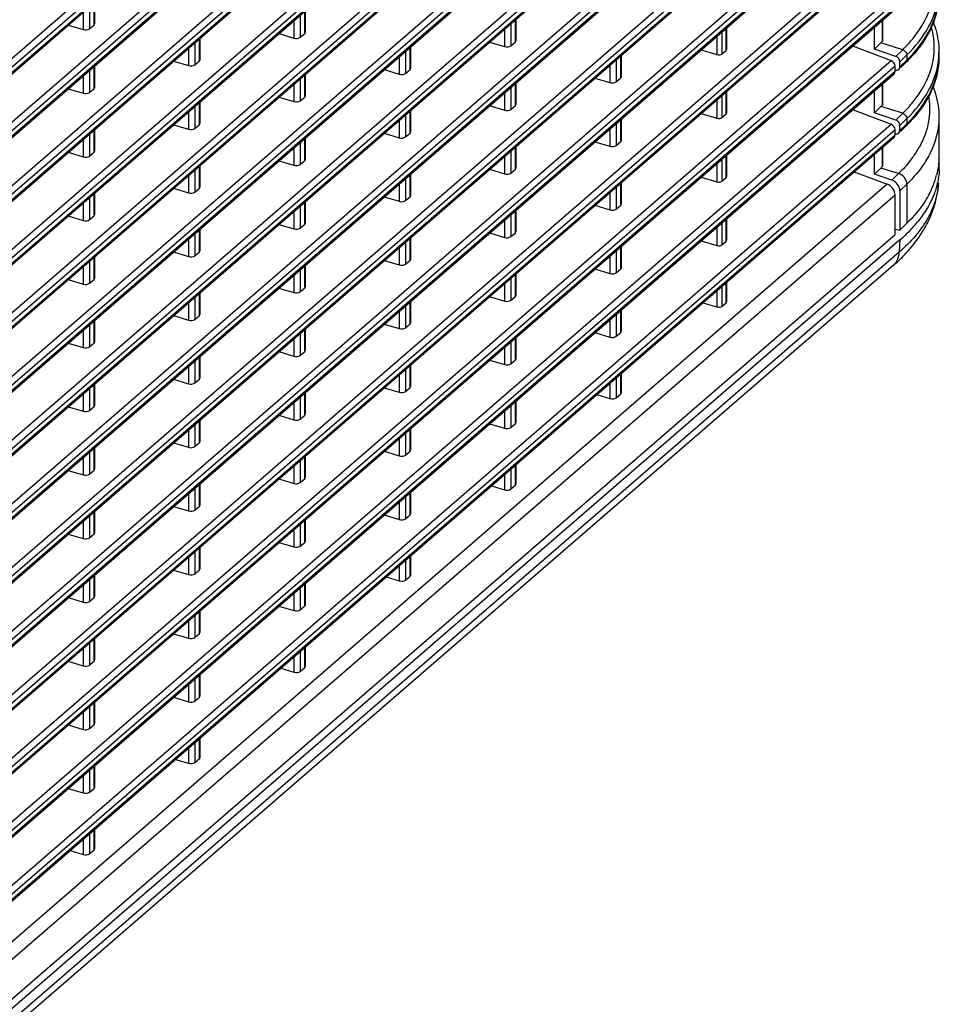
# Model space of a CAD drawing. Extents: x -169 to 3021, y -456 to 1822.
# Drawn here: x 2515 to 2609, y 1366 to 1467 of the extents above; entities that cross this region are included whole.
import ezdxf

# ---------------------------------------------------------------- set-up
doc = ezdxf.new("R2010")
doc.units = 0
doc.header["$LTSCALE"] = 65.395
for name, color, linetype in [('B35LB_REAR_CDXF_CONTINUOUS_LINE', 7, 'CONTINUOUS'), ('B35LD-BOTTOMDXF_CONTINUOUS_LINE', 7, 'CONTINUOUS'), ('B35LH-LEFT-CDXF_CONTINUOUS_LINE', 7, 'CONTINUOUS')]:
    doc.layers.add(name, color=color, linetype=linetype)

msp = doc.modelspace()

# ---------------------------------------------------------------- linework, layer by layer
at = {"layer": 'B35LB_REAR_CDXF_CONTINUOUS_LINE', "color": 7, "linetype": 'Continuous'}
for p, q in [((2601.903, 1463.496), (2601.903, 1465.756)), ((2602.683, 1466.432), (2602.683, 1464.261)), ((2602.738, 1466.479), (2602.738, 1464.377)), ((2602.683, 1464.261), (2601.903, 1463.496)), ((2604.793, 1463.439), (2602.546, 1464.126)), ((2604.09, 1462.75), (2601.903, 1463.496)), ((2604.09, 1462.75), (2604.793, 1463.439)), ((2604.501, 1462.199), (2605.215, 1462.899)), ((2605.215, 1462.899), (2605.215, 1462.373)), ((2608.485, 1463.214), (2608.485, 1462.687)), ((2604.501, 1461.672), (2605.215, 1462.373)), ((2604.501, 1461.672), (2604.501, 1462.199)), ((2604.576, 1461.596), (2605.12, 1462.129)), ((2603.992, 1461.382), (2604.09, 1461.359)), ((2602.683, 1459.936), (2602.683, 1457.766)), ((2602.738, 1459.984), (2602.738, 1457.882)), ((2601.903, 1457), (2601.903, 1459.261)), ((2602.683, 1457.766), (2601.903, 1457)), ((2604.793, 1456.944), (2602.546, 1457.631)), ((2604.09, 1456.255), (2601.903, 1457)), ((2604.09, 1456.255), (2604.793, 1456.944)), ((2604.501, 1455.703), (2605.215, 1456.404)), ((2604.501, 1455.177), (2605.215, 1455.878)), ((2604.501, 1455.177), (2604.501, 1455.703)), ((2604.576, 1455.101), (2605.12, 1455.634)), ((2605.215, 1456.404), (2605.215, 1455.878)), ((2608.485, 1456.524), (2608.485, 1452.521)), ((2603.992, 1454.887), (2604.09, 1454.863)), ((2601.903, 1450.722), (2601.903, 1452.766)), ((2602.683, 1453.441), (2602.683, 1451.487)), ((2602.738, 1453.488), (2602.738, 1451.603)), ((2602.683, 1451.487), (2601.903, 1450.722)), ((2603.679, 1450.116), (2601.903, 1450.722)), ((2604.371, 1450.794), (2602.546, 1451.352)), ((2604.371, 1450.794), (2603.679, 1450.116)), ((2605.215, 1449.714), (2604.501, 1449.014)), ((2605.215, 1449.714), (2605.215, 1445.711)), ((2604.501, 1449.014), (2604.501, 1445.011)), ((2605.215, 1445.711), (2604.501, 1445.011)), ((2604.001, 1445.129), (2604.501, 1445.011))]:
    msp.add_line(p, q, dxfattribs=at)
for centre, radius, start, end in [((2600.62, 1463.646), 7.391, 356.82079, 1.34855), ((2595.061, 1472.424), 14.392, 317.05149, 317.65725), ((2600.33, 1463.682), 7.683, 345.71903, 353.42017), ((2600.566, 1463.65), 7.445, 353.45736, 356.81786), ((2600.941, 1463.215), 7.543, 353.45461, 359.98923), ((2594.319, 1473.137), 15.422, 314.45713, 315.42472), ((2604.91, 1462.343), 0.299, 314.46451, 323.77019), ((2594.722, 1472.742), 14.857, 315.42075, 317.04601), ((2600.867, 1463.223), 7.618, 352.9005, 353.45963), ((2594.319, 1466.642), 15.422, 314.45713, 315.42472), ((2604.91, 1455.848), 0.299, 314.46451, 323.77019), ((2594.722, 1466.246), 14.857, 315.42075, 317.04601), ((2595.061, 1465.928), 14.392, 317.05149, 317.65725), ((2597.766, 1458.342), 9.966, 328.02728, 331.54362), ((2597.158, 1458.72), 10.682, 325.27338, 328.03391), ((2600.107, 1452.707), 8.399, 338.37677, 345.70901), ((2599.242, 1453.054), 9.331, 331.52165, 338.35776)]:
    msp.add_arc(centre, radius, start, end, dxfattribs=at)
for centre, major_axis, start_param, end_param in [((2604.068, 1462.324), (0.328, -0.377), 6.9944875, 8.512924), ((2604.068, 1461.798), (0.328, -0.377), 5.4760511, 6.9944875), ((2604.068, 1455.829), (0.328, -0.377), 6.9944875, 8.512924), ((2604.068, 1455.302), (0.328, -0.377), 5.4760511, 6.9944875), ((2603.634, 1449.264), (0.657, -0.755), 6.9944875, 8.512924)]:
    msp.add_ellipse(centre, major_axis=major_axis, ratio=0.7498506, start_param=start_param, end_param=end_param, dxfattribs=at)
for points, knots in [([(2605.215, 1462.373), (2606.193, 1463.333), (2607.823, 1465.394), (2608.485, 1467.983), (2608.485, 1469.183)], [0, 0, 0, 0, 0.5332543, 1, 1, 1, 1]), ([(2605.215, 1462.899), (2606.074, 1463.742), (2607.525, 1465.527), (2608.296, 1467.724), (2608.427, 1468.777)], [0, 0, 0, 0, 0.5314747, 1, 1, 1, 1]), ([(2608.485, 1469.183), (2608.485, 1468.049), (2607.939, 1465.646), (2606.541, 1463.654), (2605.699, 1462.73)], [0, 0, 0, 0, 0.4753163, 1, 1, 1, 1]), ([(2604.793, 1463.439), (2605.166, 1463.805), (2606.458, 1465.206), (2607.435, 1466.938), (2607.776, 1468.282)], [0, 0, 0, 0, 0.2737893, 1, 1, 1, 1]), ([(2608.009, 1463.82), (2607.997, 1464.333), (2607.908, 1465.022), (2607.73, 1465.687), (2607.679, 1465.854)], [0, 0, 0, 0, 0.7462321, 1, 1, 1, 1]), ([(2607.892, 1466.251), (2607.989, 1466.005), (2608.327, 1465.027), (2608.485, 1463.984), (2608.485, 1463.214)], [0, 0, 0, 0, 0.2554468, 1, 1, 1, 1]), ([(2605.215, 1455.878), (2606.193, 1456.837), (2607.823, 1458.898), (2608.485, 1461.488), (2608.485, 1462.687)], [0, 0, 0, 0, 0.5332543, 1, 1, 1, 1]), ([(2608.485, 1462.687), (2608.485, 1461.554), (2607.939, 1459.151), (2606.541, 1457.159), (2605.699, 1456.234)], [0, 0, 0, 0, 0.4753163, 1, 1, 1, 1]), ([(2604.793, 1456.944), (2605.166, 1457.31), (2606.458, 1458.71), (2607.435, 1460.443), (2607.776, 1461.786)], [0, 0, 0, 0, 0.2737893, 1, 1, 1, 1]), ([(2605.215, 1456.404), (2606.074, 1457.247), (2607.525, 1459.031), (2608.296, 1461.229), (2608.427, 1462.282)], [0, 0, 0, 0, 0.5314747, 1, 1, 1, 1]), ([(2607.857, 1459.722), (2607.959, 1459.464), (2608.318, 1458.435), (2608.485, 1457.337), (2608.485, 1456.524)], [0, 0, 0, 0, 0.2544663, 1, 1, 1, 1]), ([(2607.407, 1458.762), (2607.557, 1457.975), (2607.583, 1456.875), (2607.372, 1455.822), (2607.306, 1455.559)], [0, 0, 0, 0, 0.7471468, 1, 1, 1, 1]), ([(2608.485, 1456.524), (2608.485, 1456.193), (2608.396, 1454.833), (2607.932, 1453.509), (2607.442, 1452.604)], [0, 0, 0, 0, 0.2433232, 1, 1, 1, 1]), ([(2607.306, 1455.559), (2607.263, 1455.392), (2607.067, 1454.714), (2606.782, 1454.062), (2606.528, 1453.593)], [0, 0, 0, 0, 0.2439574, 1, 1, 1, 1]), ([(2605.937, 1452.635), (2605.826, 1452.475), (2605.35, 1451.824), (2604.808, 1451.223), (2604.371, 1450.794)], [0, 0, 0, 0, 0.2407253, 1, 1, 1, 1]), ([(2607.442, 1452.604), (2607.305, 1452.351), (2606.678, 1451.304), (2605.879, 1450.366), (2605.215, 1449.714)], [0, 0, 0, 0, 0.2367342, 1, 1, 1, 1]), ([(2605.215, 1449.714), (2605.215, 1449.948), (2605.018, 1450.426), (2604.604, 1450.723), (2604.371, 1450.794)], [0, 0, 0, 0, 0.4893701, 1, 1, 1, 1]), ([(2607.444, 1448.605), (2607.307, 1448.351), (2606.679, 1447.303), (2605.88, 1446.364), (2605.215, 1445.711)], [0, 0, 0, 0, 0.2367226, 1, 1, 1, 1])]:
    msp.add_open_spline(points, degree=3, knots=knots, dxfattribs=at)
for points in [[(2602.738, 1464.377), (2602.738, 1464.334), (2602.714, 1464.291), (2602.683, 1464.261)], [(2604.793, 1463.439), (2605.011, 1463.372), (2605.215, 1463.128), (2605.215, 1462.899)], [(2605.215, 1462.373), (2605.215, 1462.301), (2605.194, 1462.224), (2605.151, 1462.166)], [(2602.738, 1457.882), (2602.738, 1457.839), (2602.714, 1457.796), (2602.683, 1457.766)], [(2604.793, 1456.944), (2605.011, 1456.877), (2605.215, 1456.632), (2605.215, 1456.404)], [(2605.215, 1455.878), (2605.215, 1455.806), (2605.194, 1455.729), (2605.151, 1455.671)], [(2602.738, 1451.603), (2602.738, 1451.56), (2602.714, 1451.517), (2602.683, 1451.487)], [(2608.485, 1452.521), (2608.485, 1451.887), (2608.402, 1451.249), (2608.246, 1450.634)]]:
    msp.add_open_spline(points, degree=3, dxfattribs=at)
at = {"layer": 'B35LD-BOTTOMDXF_CONTINUOUS_LINE', "color": 7, "linetype": 'Continuous'}
for p, q in [((2604.501, 1444.009), (2379.981, 1249.568)), ((2604.501, 1444.009), (2604.435, 1442.773)), ((2604.435, 1442.773), (2379.953, 1248.365)), ((2603.805, 1441.39), (2379.322, 1246.982))]:
    msp.add_line(p, q, dxfattribs=at)
for centre, radius, start, end in [((2600.975, 1451.507), 7.546, 2.60827, 5.55946), ((2601.006, 1451.509), 7.514, 356.53668, 2.60262), ((2595.614, 1454.581), 13.802, 315.53253, 320.74567), ((2594.421, 1455.732), 15.46, 313.26365, 315.58293), ((2593.579, 1456.627), 16.688, 310.87799, 313.26228), ((2593.733, 1453.272), 15.569, 315.72677, 319.237), ((2594.264, 1452.805), 14.863, 319.2627, 319.56287), ((2592.397, 1454.588), 17.445, 310.83735, 315.69359), ((2602.688, 1442.678), 1.705, 310.92817, 321.84402)]:
    msp.add_arc(centre, radius, start, end, dxfattribs=at)
for points, knots in [([(2608.507, 1451.055), (2608.472, 1450.48), (2608.335, 1449.711), (2608.092, 1448.977), (2608.024, 1448.792)], [0, 0, 0, 0, 0.7448433, 1, 1, 1, 1]), ([(2606.817, 1444.866), (2607.049, 1445.244), (2607.883, 1446.772), (2608.352, 1448.507), (2608.431, 1449.801)], [0, 0, 0, 0, 0.2551979, 1, 1, 1, 1]), ([(2608.431, 1449.801), (2608.397, 1449.239), (2608.264, 1448.486), (2608.03, 1447.766), (2607.965, 1447.585)], [0, 0, 0, 0, 0.7450025, 1, 1, 1, 1]), ([(2608.024, 1448.792), (2607.93, 1448.537), (2607.486, 1447.485), (2606.85, 1446.52), (2606.301, 1445.847)], [0, 0, 0, 0, 0.2384993, 1, 1, 1, 1]), ([(2607.965, 1447.585), (2607.884, 1447.363), (2607.511, 1446.453), (2606.992, 1445.605), (2606.545, 1445.007)], [0, 0, 0, 0, 0.2402047, 1, 1, 1, 1]), ([(2606.545, 1445.007), (2606.398, 1444.811), (2605.758, 1444.01), (2605.025, 1443.284), (2604.435, 1442.773)], [0, 0, 0, 0, 0.2387537, 1, 1, 1, 1]), ([(2604.029, 1441.625), (2604.089, 1441.702), (2604.315, 1442.046), (2604.419, 1442.462), (2604.435, 1442.773)], [0, 0, 0, 0, 0.2405066, 1, 1, 1, 1])]:
    msp.add_open_spline(points, degree=3, knots=knots, dxfattribs=at)
msp.add_open_spline([(2605.576, 1443.165), (2606.032, 1443.699), (2606.45, 1444.268), (2606.817, 1444.866)], degree=3, dxfattribs=at)
at = {"layer": 'B35LH-LEFT-CDXF_CONTINUOUS_LINE', "color": 7, "linetype": 'Continuous'}
for p, q in [((2380.078, 1346.691), (2603.603, 1540.27)), ((2604.001, 1539.708), (2380.501, 1346.151)), ((2380.501, 1345.625), (2604.001, 1539.182)), ((2380.581, 1345.533), (2603.899, 1538.931)), ((2380.078, 1340.196), (2603.603, 1533.774)), ((2604.001, 1533.213), (2380.501, 1339.656)), ((2380.501, 1339.13), (2604.001, 1532.686)), ((2380.581, 1339.038), (2603.899, 1532.436)), ((2380.078, 1333.701), (2603.603, 1527.279)), ((2604.001, 1526.718), (2380.501, 1333.161)), ((2380.501, 1332.635), (2604.001, 1526.191)), ((2380.581, 1332.542), (2603.899, 1525.941)), ((2380.078, 1327.206), (2603.603, 1520.784)), ((2604.001, 1520.222), (2380.501, 1326.666)), ((2380.501, 1326.139), (2604.001, 1519.696)), ((2380.581, 1326.047), (2603.899, 1519.446)), ((2380.078, 1320.711), (2603.603, 1514.289)), ((2604.001, 1513.727), (2380.501, 1320.171)), ((2380.501, 1319.644), (2604.001, 1513.201)), ((2380.581, 1319.552), (2603.899, 1512.951)), ((2380.078, 1314.215), (2603.603, 1507.794)), ((2604.001, 1507.232), (2380.501, 1313.675)), ((2380.501, 1313.149), (2604.001, 1506.706)), ((2380.581, 1313.057), (2603.899, 1506.456)), ((2380.078, 1307.72), (2603.603, 1501.298)), ((2604.001, 1500.737), (2380.501, 1307.18)), ((2380.501, 1306.654), (2604.001, 1500.211)), ((2380.581, 1306.562), (2603.899, 1499.96)), ((2380.078, 1301.225), (2603.603, 1494.803)), ((2604.001, 1494.242), (2380.501, 1300.685)), ((2380.501, 1300.159), (2604.001, 1493.715)), ((2380.581, 1300.066), (2603.899, 1493.465)), ((2380.078, 1294.73), (2603.603, 1488.308)), ((2604.001, 1487.746), (2380.501, 1294.19)), ((2380.501, 1293.663), (2604.001, 1487.22)), ((2380.581, 1293.571), (2603.899, 1486.97)), ((2380.078, 1288.235), (2603.603, 1481.813)), ((2604.001, 1481.251), (2380.501, 1287.695)), ((2380.501, 1287.168), (2604.001, 1480.725)), ((2380.581, 1287.076), (2603.899, 1480.475)), ((2380.078, 1281.739), (2603.603, 1475.318)), ((2604.001, 1474.756), (2380.501, 1281.199)), ((2380.501, 1280.673), (2604.001, 1474.23)), ((2380.581, 1280.581), (2603.899, 1473.98)), ((2380.078, 1275.244), (2603.603, 1468.822)), ((2604.001, 1468.261), (2380.501, 1274.704)), ((2380.501, 1274.178), (2604.001, 1467.735)), ((2521.798, 1467.83), (2521.798, 1465.569)), ((2522.259, 1465.969), (2522.259, 1468.229)), ((2522.326, 1466.097), (2522.326, 1468.287)), ((2380.581, 1274.086), (2603.899, 1467.484)), ((2521.138, 1467.258), (2521.138, 1465.493)), ((2543.298, 1466.964), (2543.298, 1464.703)), ((2543.759, 1465.103), (2543.759, 1467.363)), ((2543.826, 1465.231), (2543.826, 1467.421)), ((2519.631, 1465.954), (2521.138, 1465.493)), ((2521.798, 1465.569), (2522.259, 1465.969)), ((2542.638, 1466.392), (2542.638, 1464.627)), ((2564.798, 1466.098), (2564.798, 1463.837)), ((2565.259, 1464.237), (2565.259, 1466.497)), ((2565.326, 1464.365), (2565.326, 1466.555)), ((2586.826, 1463.499), (2586.826, 1465.689)), ((2541.131, 1465.088), (2542.638, 1464.627)), ((2543.298, 1464.703), (2543.759, 1465.103)), ((2564.138, 1465.526), (2564.138, 1463.761)), ((2585.801, 1464.801), (2585.801, 1462.937)), ((2586.329, 1465.259), (2586.329, 1462.998)), ((2586.759, 1463.371), (2586.759, 1465.631)), ((2532.548, 1464.149), (2532.548, 1461.889)), ((2533.009, 1462.288), (2533.009, 1464.549)), ((2533.076, 1462.416), (2533.076, 1464.607)), ((2554.509, 1461.422), (2554.509, 1463.682)), ((2554.576, 1461.55), (2554.576, 1463.74)), ((2562.631, 1464.222), (2564.138, 1463.761)), ((2564.798, 1463.837), (2565.259, 1464.237)), ((2599.666, 1463.819), (2603.603, 1462.327)), ((2531.888, 1463.578), (2531.888, 1461.813)), ((2553.388, 1462.712), (2553.388, 1460.947)), ((2554.048, 1463.283), (2554.048, 1461.023)), ((2576.009, 1460.556), (2576.009, 1462.816)), ((2576.076, 1460.684), (2576.076, 1462.874)), ((2584.21, 1463.424), (2585.801, 1462.937)), ((2586.329, 1462.998), (2586.759, 1463.371)), ((2380.078, 1268.749), (2603.603, 1462.327)), ((2604.001, 1461.766), (2380.501, 1268.209)), ((2522.259, 1459.474), (2522.259, 1461.734)), ((2522.326, 1459.602), (2522.326, 1461.792)), ((2530.381, 1462.273), (2531.888, 1461.813)), ((2532.548, 1461.889), (2533.009, 1462.288)), ((2574.888, 1461.846), (2574.888, 1460.081)), ((2575.548, 1462.417), (2575.548, 1460.157)), ((2604.001, 1461.239), (2604.001, 1461.766)), ((2380.501, 1267.683), (2604.001, 1461.239)), ((2380.581, 1267.59), (2603.899, 1460.989)), ((2521.138, 1460.763), (2521.138, 1458.998)), ((2521.798, 1461.335), (2521.798, 1459.074)), ((2543.759, 1458.607), (2543.759, 1460.868)), ((2543.826, 1458.736), (2543.826, 1460.926)), ((2551.881, 1461.407), (2553.388, 1460.947)), ((2554.048, 1461.023), (2554.509, 1461.422)), ((2542.638, 1459.897), (2542.638, 1458.132)), ((2543.298, 1460.469), (2543.298, 1458.208)), ((2565.259, 1457.741), (2565.259, 1460.002)), ((2565.326, 1457.87), (2565.326, 1460.06)), ((2573.381, 1460.541), (2574.888, 1460.081)), ((2575.548, 1460.157), (2576.009, 1460.556)), ((2519.631, 1459.458), (2521.138, 1458.998)), ((2521.798, 1459.074), (2522.259, 1459.474)), ((2543.298, 1458.208), (2543.759, 1458.607)), ((2564.138, 1459.031), (2564.138, 1457.266)), ((2564.798, 1459.603), (2564.798, 1457.342)), ((2586.329, 1458.764), (2586.329, 1456.503)), ((2586.759, 1456.875), (2586.759, 1459.136)), ((2586.826, 1457.003), (2586.826, 1459.194)), ((2532.548, 1457.654), (2532.548, 1455.394)), ((2533.009, 1455.793), (2533.009, 1458.053)), ((2533.076, 1455.921), (2533.076, 1458.111)), ((2541.131, 1458.592), (2542.638, 1458.132)), ((2562.631, 1457.726), (2564.138, 1457.266)), ((2564.798, 1457.342), (2565.259, 1457.741)), ((2585.801, 1458.306), (2585.801, 1456.442)), ((2531.888, 1457.082), (2531.888, 1455.317)), ((2554.048, 1456.788), (2554.048, 1454.528)), ((2554.509, 1454.927), (2554.509, 1457.187)), ((2554.576, 1455.055), (2554.576, 1457.245)), ((2584.21, 1456.928), (2585.801, 1456.442)), ((2586.329, 1456.503), (2586.759, 1456.875)), ((2599.666, 1457.323), (2603.603, 1455.832)), ((2380.078, 1262.254), (2603.603, 1455.832)), ((2530.381, 1455.778), (2531.888, 1455.317)), ((2532.548, 1455.394), (2533.009, 1455.793)), ((2553.388, 1456.216), (2553.388, 1454.451)), ((2575.548, 1455.922), (2575.548, 1453.662)), ((2576.009, 1454.061), (2576.009, 1456.321)), ((2576.076, 1454.189), (2576.076, 1456.379)), ((2604.001, 1455.27), (2380.501, 1261.714)), ((2380.501, 1261.188), (2604.001, 1454.744)), ((2521.798, 1454.839), (2521.798, 1452.579)), ((2522.259, 1452.978), (2522.259, 1455.239)), ((2522.326, 1453.106), (2522.326, 1455.297)), ((2551.881, 1454.912), (2553.388, 1454.451)), ((2554.048, 1454.528), (2554.509, 1454.927)), ((2574.888, 1455.35), (2574.888, 1453.585)), ((2604.001, 1454.744), (2604.001, 1455.27)), ((2380.581, 1261.095), (2603.899, 1454.494)), ((2521.138, 1454.268), (2521.138, 1452.503)), ((2543.298, 1453.973), (2543.298, 1451.713)), ((2543.759, 1452.112), (2543.759, 1454.373)), ((2543.826, 1452.24), (2543.826, 1454.431)), ((2573.381, 1454.046), (2574.888, 1453.585)), ((2575.548, 1453.662), (2576.009, 1454.061)), ((2519.631, 1452.963), (2521.138, 1452.503)), ((2521.798, 1452.579), (2522.259, 1452.978)), ((2542.638, 1453.402), (2542.638, 1451.637)), ((2564.798, 1453.107), (2564.798, 1450.847)), ((2565.259, 1451.246), (2565.259, 1453.507)), ((2565.326, 1451.374), (2565.326, 1453.565)), ((2586.759, 1450.38), (2586.759, 1452.641)), ((2586.826, 1450.508), (2586.826, 1452.699)), ((2533.076, 1449.426), (2533.076, 1451.616)), ((2541.131, 1452.097), (2542.638, 1451.637)), ((2543.298, 1451.713), (2543.759, 1452.112)), ((2564.138, 1452.536), (2564.138, 1450.771)), ((2585.801, 1451.811), (2585.801, 1449.947)), ((2586.329, 1452.268), (2586.329, 1450.008)), ((2531.888, 1450.587), (2531.888, 1448.822)), ((2532.548, 1451.159), (2532.548, 1448.898)), ((2533.009, 1449.298), (2533.009, 1451.558)), ((2554.509, 1448.432), (2554.509, 1450.692)), ((2554.576, 1448.56), (2554.576, 1450.75)), ((2562.631, 1451.231), (2564.138, 1450.771)), ((2564.798, 1450.847), (2565.259, 1451.246)), ((2599.84, 1450.979), (2603.205, 1449.704)), ((2603.205, 1449.704), (2379.656, 1256.104)), ((2553.388, 1449.721), (2553.388, 1447.956)), ((2554.048, 1450.293), (2554.048, 1448.032)), ((2576.009, 1447.566), (2576.009, 1449.826)), ((2576.076, 1447.694), (2576.076, 1449.884)), ((2584.21, 1450.433), (2585.801, 1449.947)), ((2586.329, 1450.008), (2586.759, 1450.38)), ((2604.001, 1448.581), (2380.501, 1255.024)), ((2522.259, 1446.483), (2522.259, 1448.744)), ((2522.326, 1446.611), (2522.326, 1448.802)), ((2530.381, 1449.283), (2531.888, 1448.822)), ((2532.548, 1448.898), (2533.009, 1449.298)), ((2574.888, 1448.855), (2574.888, 1447.09)), ((2575.548, 1449.427), (2575.548, 1447.166)), ((2604.001, 1444.578), (2604.001, 1448.581)), ((2521.138, 1447.773), (2521.138, 1446.008)), ((2521.798, 1448.344), (2521.798, 1446.084)), ((2543.759, 1445.617), (2543.759, 1447.878)), ((2543.826, 1445.745), (2543.826, 1447.936)), ((2551.881, 1448.417), (2553.388, 1447.956)), ((2554.048, 1448.032), (2554.509, 1448.432)), ((2573.381, 1447.551), (2574.888, 1447.09)), ((2575.548, 1447.166), (2576.009, 1447.566)), ((2542.638, 1446.907), (2542.638, 1445.142)), ((2543.298, 1447.478), (2543.298, 1445.218)), ((2564.798, 1446.612), (2564.798, 1444.352)), ((2565.259, 1444.751), (2565.259, 1447.011)), ((2565.326, 1444.879), (2565.326, 1447.07)), ((2519.631, 1446.468), (2521.138, 1446.008)), ((2521.798, 1446.084), (2522.259, 1446.483)), ((2541.131, 1445.602), (2542.638, 1445.142)), ((2543.298, 1445.218), (2543.759, 1445.617)), ((2564.138, 1446.041), (2564.138, 1444.276)), ((2586.329, 1445.773), (2586.329, 1443.513)), ((2586.759, 1443.885), (2586.759, 1446.145)), ((2586.826, 1444.013), (2586.826, 1446.203)), ((2380.501, 1251.021), (2604.001, 1444.578)), ((2532.548, 1444.664), (2532.548, 1442.403)), ((2533.009, 1442.803), (2533.009, 1445.063)), ((2533.076, 1442.931), (2533.076, 1445.121)), ((2562.631, 1444.736), (2564.138, 1444.276)), ((2564.798, 1444.352), (2565.259, 1444.751)), ((2585.801, 1445.316), (2585.801, 1443.452)), ((2531.888, 1444.092), (2531.888, 1442.327)), ((2554.048, 1443.798), (2554.048, 1441.537)), ((2554.509, 1441.937), (2554.509, 1444.197)), ((2554.576, 1442.065), (2554.576, 1444.255)), ((2584.21, 1443.938), (2585.801, 1443.452)), ((2586.329, 1443.513), (2586.759, 1443.885)), ((2530.381, 1442.787), (2531.888, 1442.327)), ((2532.548, 1442.403), (2533.009, 1442.803)), ((2553.388, 1443.226), (2553.388, 1441.461)), ((2575.548, 1442.932), (2575.548, 1440.671)), ((2576.009, 1441.07), (2576.009, 1443.331)), ((2576.076, 1441.199), (2576.076, 1443.389)), ((2521.798, 1441.849), (2521.798, 1439.589)), ((2522.259, 1439.988), (2522.259, 1442.248)), ((2522.326, 1440.116), (2522.326, 1442.306)), ((2551.881, 1441.921), (2553.388, 1441.461)), ((2554.048, 1441.537), (2554.509, 1441.937)), ((2574.888, 1442.36), (2574.888, 1440.595)), ((2521.138, 1441.277), (2521.138, 1439.512)), ((2543.298, 1440.983), (2543.298, 1438.723)), ((2543.759, 1439.122), (2543.759, 1441.382)), ((2543.826, 1439.25), (2543.826, 1441.44)), ((2565.259, 1438.256), (2565.259, 1440.516)), ((2565.326, 1438.384), (2565.326, 1440.574)), ((2573.381, 1441.055), (2574.888, 1440.595)), ((2575.548, 1440.671), (2576.009, 1441.07)), ((2519.631, 1439.973), (2521.138, 1439.512)), ((2521.798, 1439.589), (2522.259, 1439.988)), ((2542.638, 1440.411), (2542.638, 1438.646)), ((2564.138, 1439.545), (2564.138, 1437.78)), ((2564.798, 1440.117), (2564.798, 1437.857)), ((2586.759, 1437.606), (2586.759, 1439.65)), ((2586.826, 1437.734), (2586.826, 1439.708)), ((2533.009, 1436.307), (2533.009, 1438.568)), ((2533.076, 1436.435), (2533.076, 1438.626)), ((2541.131, 1439.107), (2542.638, 1438.646)), ((2543.298, 1438.723), (2543.759, 1439.122)), ((2585.801, 1438.821), (2585.801, 1437.173)), ((2586.329, 1439.278), (2586.329, 1437.234)), ((2531.888, 1437.597), (2531.888, 1435.832)), ((2532.548, 1438.168), (2532.548, 1435.908)), ((2554.509, 1435.441), (2554.509, 1437.702)), ((2554.576, 1435.569), (2554.576, 1437.76)), ((2562.631, 1438.241), (2564.138, 1437.78)), ((2564.798, 1437.857), (2565.259, 1438.256)), ((2584.394, 1437.603), (2585.801, 1437.173)), ((2586.329, 1437.234), (2586.759, 1437.606)), ((2553.388, 1436.731), (2553.388, 1434.966)), ((2554.048, 1437.302), (2554.048, 1435.042)), ((2576.009, 1434.575), (2576.009, 1436.836)), ((2576.076, 1434.703), (2576.076, 1436.894)), ((2522.259, 1433.493), (2522.259, 1435.753)), ((2522.326, 1433.621), (2522.326, 1435.811)), ((2530.381, 1436.292), (2531.888, 1435.832)), ((2532.548, 1435.908), (2533.009, 1436.307)), ((2574.888, 1435.865), (2574.888, 1434.1)), ((2575.548, 1436.436), (2575.548, 1434.176)), ((2521.138, 1434.782), (2521.138, 1433.017)), ((2521.798, 1435.354), (2521.798, 1433.093)), ((2543.298, 1434.488), (2543.298, 1432.227)), ((2543.759, 1432.627), (2543.759, 1434.887)), ((2543.826, 1432.755), (2543.826, 1434.945)), ((2551.881, 1435.426), (2553.388, 1434.966)), ((2554.048, 1435.042), (2554.509, 1435.441)), ((2573.381, 1434.56), (2574.888, 1434.1)), ((2575.548, 1434.176), (2576.009, 1434.575)), ((2519.631, 1433.478), (2521.138, 1433.017)), ((2521.798, 1433.093), (2522.259, 1433.493)), ((2542.638, 1433.916), (2542.638, 1432.151)), ((2564.798, 1433.622), (2564.798, 1431.361)), ((2565.259, 1431.761), (2565.259, 1434.021)), ((2565.326, 1431.889), (2565.326, 1434.079)), ((2541.131, 1432.612), (2542.638, 1432.151)), ((2543.298, 1432.227), (2543.759, 1432.627)), ((2564.138, 1433.05), (2564.138, 1431.285)), ((2532.548, 1431.673), (2532.548, 1429.413)), ((2533.009, 1429.812), (2533.009, 1432.073)), ((2533.076, 1429.94), (2533.076, 1432.131)), ((2562.631, 1431.746), (2564.138, 1431.285)), ((2564.798, 1431.361), (2565.259, 1431.761)), ((2531.888, 1431.102), (2531.888, 1429.337)), ((2554.048, 1430.807), (2554.048, 1428.547)), ((2554.509, 1428.946), (2554.509, 1431.207)), ((2554.576, 1429.074), (2554.576, 1431.265)), ((2530.381, 1429.797), (2531.888, 1429.337)), ((2532.548, 1429.413), (2533.009, 1429.812)), ((2553.388, 1430.236), (2553.388, 1428.471)), ((2575.548, 1429.941), (2575.548, 1427.897)), ((2576.009, 1428.297), (2576.009, 1430.341)), ((2576.076, 1428.425), (2576.076, 1430.399)), ((2521.798, 1428.859), (2521.798, 1426.598)), ((2522.259, 1426.998), (2522.259, 1429.258)), ((2522.326, 1427.126), (2522.326, 1429.316)), ((2543.826, 1426.26), (2543.826, 1428.45)), ((2551.881, 1428.931), (2553.388, 1428.471)), ((2554.048, 1428.547), (2554.509, 1428.946)), ((2574.888, 1429.37), (2574.888, 1427.821)), ((2521.138, 1428.287), (2521.138, 1426.522)), ((2543.298, 1427.993), (2543.298, 1425.732)), ((2543.759, 1426.132), (2543.759, 1428.392)), ((2565.259, 1425.266), (2565.259, 1427.526)), ((2565.326, 1425.394), (2565.326, 1427.584)), ((2573.566, 1428.225), (2574.888, 1427.821)), ((2575.548, 1427.897), (2576.009, 1428.297)), ((2519.631, 1426.982), (2521.138, 1426.522)), ((2521.798, 1426.598), (2522.259, 1426.998)), ((2542.638, 1427.421), (2542.638, 1425.656)), ((2564.138, 1426.555), (2564.138, 1424.79)), ((2564.798, 1427.127), (2564.798, 1424.866)), ((2533.009, 1423.317), (2533.009, 1425.577)), ((2533.076, 1423.445), (2533.076, 1425.635)), ((2541.131, 1426.116), (2542.638, 1425.656)), ((2543.298, 1425.732), (2543.759, 1426.132)), ((2531.888, 1424.606), (2531.888, 1422.841)), ((2532.548, 1425.178), (2532.548, 1422.918)), ((2554.509, 1422.451), (2554.509, 1424.711)), ((2554.576, 1422.579), (2554.576, 1424.769)), ((2562.631, 1425.25), (2564.138, 1424.79)), ((2564.798, 1424.866), (2565.259, 1425.266)), ((2553.388, 1423.74), (2553.388, 1421.975)), ((2554.048, 1424.312), (2554.048, 1422.052)), ((2522.259, 1420.502), (2522.259, 1422.763)), ((2522.326, 1420.63), (2522.326, 1422.821)), ((2530.381, 1423.302), (2531.888, 1422.841)), ((2532.548, 1422.918), (2533.009, 1423.317)), ((2551.881, 1422.436), (2553.388, 1421.975)), ((2554.048, 1422.052), (2554.509, 1422.451)), ((2521.138, 1421.792), (2521.138, 1420.027)), ((2521.798, 1422.363), (2521.798, 1420.103)), ((2543.298, 1421.497), (2543.298, 1419.237)), ((2543.759, 1419.636), (2543.759, 1421.897)), ((2543.826, 1419.764), (2543.826, 1421.955)), ((2519.631, 1420.487), (2521.138, 1420.027)), ((2521.798, 1420.103), (2522.259, 1420.502)), ((2542.638, 1420.926), (2542.638, 1419.161)), ((2564.798, 1420.631), (2564.798, 1418.588)), ((2565.259, 1418.987), (2565.259, 1421.031)), ((2565.326, 1419.115), (2565.326, 1421.089)), ((2541.131, 1419.621), (2542.638, 1419.161)), ((2543.298, 1419.237), (2543.759, 1419.636)), ((2564.138, 1420.06), (2564.138, 1418.511)), ((2532.548, 1418.683), (2532.548, 1416.422)), ((2533.009, 1416.822), (2533.009, 1419.082)), ((2533.076, 1416.95), (2533.076, 1419.14)), ((2562.816, 1418.915), (2564.138, 1418.511)), ((2564.798, 1418.588), (2565.259, 1418.987)), ((2531.888, 1418.111), (2531.888, 1416.346)), ((2554.048, 1417.817), (2554.048, 1415.556)), ((2554.509, 1415.956), (2554.509, 1418.216)), ((2554.576, 1416.084), (2554.576, 1418.274)), ((2530.381, 1416.807), (2531.888, 1416.346)), ((2532.548, 1416.422), (2533.009, 1416.822)), ((2553.388, 1417.245), (2553.388, 1415.48)), ((2521.798, 1415.868), (2521.798, 1413.608)), ((2522.259, 1414.007), (2522.259, 1416.268)), ((2522.326, 1414.135), (2522.326, 1416.326)), ((2543.759, 1413.141), (2543.759, 1415.402)), ((2543.826, 1413.269), (2543.826, 1415.46)), ((2551.881, 1415.941), (2553.388, 1415.48)), ((2554.048, 1415.556), (2554.509, 1415.956)), ((2521.138, 1415.297), (2521.138, 1413.532)), ((2542.638, 1414.431), (2542.638, 1412.666)), ((2543.298, 1415.002), (2543.298, 1412.742)), ((2519.631, 1413.992), (2521.138, 1413.532)), ((2521.798, 1413.608), (2522.259, 1414.007)), ((2533.009, 1410.327), (2533.009, 1412.587)), ((2533.076, 1410.455), (2533.076, 1412.645)), ((2541.131, 1413.126), (2542.638, 1412.666)), ((2543.298, 1412.742), (2543.759, 1413.141)), ((2531.888, 1411.616), (2531.888, 1409.851)), ((2532.548, 1412.188), (2532.548, 1409.927)), ((2554.509, 1409.677), (2554.509, 1411.721)), ((2554.576, 1409.805), (2554.576, 1411.779)), ((2553.388, 1410.75), (2553.388, 1409.202)), ((2554.048, 1411.322), (2554.048, 1409.278)), ((2521.798, 1409.373), (2521.798, 1407.113)), ((2522.259, 1407.512), (2522.259, 1409.772)), ((2522.326, 1407.64), (2522.326, 1409.83)), ((2530.381, 1410.311), (2531.888, 1409.851)), ((2532.548, 1409.927), (2533.009, 1410.327)), ((2552.066, 1409.605), (2553.388, 1409.202)), ((2554.048, 1409.278), (2554.509, 1409.677)), ((2521.138, 1408.802), (2521.138, 1407.036)), ((2543.298, 1408.507), (2543.298, 1406.247)), ((2543.759, 1406.646), (2543.759, 1408.906)), ((2543.826, 1406.774), (2543.826, 1408.964)), ((2519.631, 1407.497), (2521.138, 1407.036)), ((2521.798, 1407.113), (2522.259, 1407.512)), ((2542.638, 1407.935), (2542.638, 1406.17)), ((2541.131, 1406.631), (2542.638, 1406.17)), ((2543.298, 1406.247), (2543.759, 1406.646)), ((2532.548, 1405.692), (2532.548, 1403.432)), ((2533.009, 1403.831), (2533.009, 1406.092)), ((2533.076, 1403.959), (2533.076, 1406.15)), ((2531.888, 1405.121), (2531.888, 1403.356)), ((2522.326, 1401.145), (2522.326, 1403.335)), ((2530.381, 1403.816), (2531.888, 1403.356)), ((2532.548, 1403.432), (2533.009, 1403.831)), ((2521.138, 1402.306), (2521.138, 1400.541)), ((2521.798, 1402.878), (2521.798, 1400.618)), ((2522.259, 1401.017), (2522.259, 1403.277)), ((2543.759, 1400.367), (2543.759, 1402.411)), ((2543.826, 1400.495), (2543.826, 1402.469)), ((2542.638, 1401.44), (2542.638, 1399.892)), ((2543.298, 1402.012), (2543.298, 1399.968)), ((2519.631, 1401.002), (2521.138, 1400.541)), ((2521.798, 1400.618), (2522.259, 1401.017)), ((2541.316, 1400.296), (2542.638, 1399.892)), ((2543.298, 1399.968), (2543.759, 1400.367)), ((2533.009, 1397.336), (2533.009, 1399.597)), ((2533.076, 1397.464), (2533.076, 1399.655)), ((2531.888, 1398.626), (2531.888, 1396.861)), ((2532.548, 1399.197), (2532.548, 1396.937)), ((2530.381, 1397.321), (2531.888, 1396.861)), ((2532.548, 1396.937), (2533.009, 1397.336)), ((2521.798, 1396.383), (2521.798, 1394.122)), ((2522.259, 1394.522), (2522.259, 1396.782)), ((2522.326, 1394.65), (2522.326, 1396.84)), ((2521.138, 1395.811), (2521.138, 1394.046)), ((2519.631, 1394.506), (2521.138, 1394.046)), ((2521.798, 1394.122), (2522.259, 1394.522)), ((2532.548, 1392.702), (2532.548, 1390.658)), ((2533.009, 1391.058), (2533.009, 1393.101)), ((2533.076, 1391.186), (2533.076, 1393.159)), ((2531.888, 1392.131), (2531.888, 1390.582)), ((2522.259, 1388.026), (2522.259, 1390.287)), ((2522.326, 1388.154), (2522.326, 1390.345)), ((2530.566, 1390.986), (2531.888, 1390.582)), ((2532.548, 1390.658), (2533.009, 1391.058)), ((2521.138, 1389.316), (2521.138, 1387.551)), ((2521.798, 1389.888), (2521.798, 1387.627)), ((2519.631, 1388.011), (2521.138, 1387.551)), ((2521.798, 1387.627), (2522.259, 1388.026)), ((2521.798, 1383.392), (2521.798, 1381.348)), ((2522.259, 1381.748), (2522.259, 1383.792)), ((2522.326, 1381.876), (2522.326, 1383.85)), ((2521.138, 1382.821), (2521.138, 1381.272)), ((2519.816, 1381.676), (2521.138, 1381.272)), ((2521.798, 1381.348), (2522.259, 1381.748))]:
    msp.add_line(p, q, dxfattribs=at)
for centre, major_axis, ratio, start_param, end_param in [((2521.826, 1466.116), (0.5, -0.027), 0.5215854, -0.4954207, 0.0281781), ((2521.365, 1465.717), (0.5, -0.027), 0.5215854, -2.0138571, -0.4954207), ((2542.865, 1464.851), (0.5, -0.027), 0.5215854, -2.0138571, -0.4954207), ((2543.326, 1465.25), (0.5, -0.027), 0.5215854, -0.4954207, 0.0281781), ((2564.365, 1463.985), (0.5, -0.027), 0.5215854, -2.0138571, -0.4954207), ((2564.826, 1464.384), (0.5, -0.027), 0.5215854, -0.4954207, 0.0281781), ((2585.982, 1463.116), (0.4, -0.022), 0.5215854, -2.0138571, -0.4954207), ((2586.326, 1463.518), (0.5, -0.027), 0.5215854, -0.4954207, 0.0281781), ((2532.115, 1462.037), (0.5, -0.027), 0.5215854, -2.0138571, -0.4954207), ((2532.576, 1462.436), (0.5, -0.027), 0.5215854, -0.4954207, 0.0281781), ((2603.581, 1461.902), (0.306, -0.396), 0.7262498, 0.7540392, 2.2724756), ((2553.615, 1461.17), (0.5, -0.027), 0.5215854, -2.0138571, -0.4954207), ((2554.076, 1461.57), (0.5, -0.027), 0.5215854, -0.4954207, 0.0281781), ((2575.576, 1460.704), (0.5, -0.027), 0.5215854, -0.4954207, 0.0281781), ((2603.581, 1461.376), (0.306, -0.396), 0.7262498, 0.0403148, 0.7540392), ((2575.115, 1460.304), (0.5, -0.027), 0.5215854, -2.0138571, -0.4954207), ((2521.365, 1459.222), (0.5, -0.027), 0.5215854, -2.0138571, -0.4954207), ((2521.826, 1459.621), (0.5, -0.027), 0.5215854, -0.4954207, 0.0281781), ((2543.326, 1458.755), (0.5, -0.027), 0.5215854, -0.4954207, 0.0281781), ((2542.865, 1458.356), (0.5, -0.027), 0.5215854, -2.0138571, -0.4954207), ((2564.826, 1457.889), (0.5, -0.027), 0.5215854, -0.4954207, 0.0281781), ((2564.365, 1457.49), (0.5, -0.027), 0.5215854, -2.0138571, -0.4954207), ((2586.326, 1457.023), (0.5, -0.027), 0.5215854, -0.4954207, 0.0281781), ((2532.576, 1455.941), (0.5, -0.027), 0.5215854, -0.4954207, 0.0281781), ((2585.982, 1456.621), (0.4, -0.022), 0.5215854, -2.0138571, -0.4954207), ((2603.581, 1455.407), (0.306, -0.396), 0.7262498, 0.7540392, 2.2724756), ((2532.115, 1455.541), (0.5, -0.027), 0.5215854, -2.0138571, -0.4954207), ((2554.076, 1455.075), (0.5, -0.027), 0.5215854, -0.4954207, 0.0281781), ((2603.581, 1454.881), (0.306, -0.396), 0.7262498, 0.0403148, 0.7540392), ((2553.615, 1454.675), (0.5, -0.027), 0.5215854, -2.0138571, -0.4954207), ((2575.115, 1453.809), (0.5, -0.027), 0.5215854, -2.0138571, -0.4954207), ((2575.576, 1454.209), (0.5, -0.027), 0.5215854, -0.4954207, 0.0281781), ((2521.365, 1452.727), (0.5, -0.027), 0.5215854, -2.0138571, -0.4954207), ((2521.826, 1453.126), (0.5, -0.027), 0.5215854, -0.4954207, 0.0281781), ((2542.865, 1451.861), (0.5, -0.027), 0.5215854, -2.0138571, -0.4954207), ((2543.326, 1452.26), (0.5, -0.027), 0.5215854, -0.4954207, 0.0281781), ((2564.365, 1450.995), (0.5, -0.027), 0.5215854, -2.0138571, -0.4954207), ((2564.826, 1451.394), (0.5, -0.027), 0.5215854, -0.4954207, 0.0281781), ((2585.982, 1450.126), (0.4, -0.022), 0.5215854, -2.0138571, -0.4954207), ((2586.326, 1450.528), (0.5, -0.027), 0.5215854, -0.4954207, 0.0281781), ((2603.161, 1448.854), (0.612, -0.792), 0.7262498, 0.7540392, 2.2724756), ((2532.115, 1449.046), (0.5, -0.027), 0.5215854, -2.0138571, -0.4954207), ((2532.576, 1449.445), (0.5, -0.027), 0.5215854, -0.4954207, 0.0281781), ((2554.076, 1448.579), (0.5, -0.027), 0.5215854, -0.4954207, 0.0281781), ((2553.615, 1448.18), (0.5, -0.027), 0.5215854, -2.0138571, -0.4954207), ((2575.576, 1447.713), (0.5, -0.027), 0.5215854, -0.4954207, 0.0281781), ((2521.826, 1446.631), (0.5, -0.027), 0.5215854, -0.4954207, 0.0281781), ((2575.115, 1447.314), (0.5, -0.027), 0.5215854, -2.0138571, -0.4954207), ((2521.365, 1446.232), (0.5, -0.027), 0.5215854, -2.0138571, -0.4954207), ((2543.326, 1445.765), (0.5, -0.027), 0.5215854, -0.4954207, 0.0281781), ((2542.865, 1445.366), (0.5, -0.027), 0.5215854, -2.0138571, -0.4954207), ((2564.826, 1444.899), (0.5, -0.027), 0.5215854, -0.4954207, 0.0281781), ((2564.365, 1444.499), (0.5, -0.027), 0.5215854, -2.0138571, -0.4954207), ((2586.326, 1444.033), (0.5, -0.027), 0.5215854, -0.4954207, 0.0281781), ((2532.576, 1442.95), (0.5, -0.027), 0.5215854, -0.4954207, 0.0281781), ((2585.982, 1443.631), (0.4, -0.022), 0.5215854, -2.0138571, -0.4954207), ((2532.115, 1442.551), (0.5, -0.027), 0.5215854, -2.0138571, -0.4954207), ((2553.615, 1441.685), (0.5, -0.027), 0.5215854, -2.0138571, -0.4954207), ((2554.076, 1442.084), (0.5, -0.027), 0.5215854, -0.4954207, 0.0281781), ((2575.115, 1440.819), (0.5, -0.027), 0.5215854, -2.0138571, -0.4954207), ((2575.576, 1441.218), (0.5, -0.027), 0.5215854, -0.4954207, 0.0281781), ((2521.365, 1439.736), (0.5, -0.027), 0.5215854, -2.0138571, -0.4954207), ((2521.826, 1440.136), (0.5, -0.027), 0.5215854, -0.4954207, 0.0281781), ((2542.865, 1438.87), (0.5, -0.027), 0.5215854, -2.0138571, -0.4954207), ((2543.326, 1439.27), (0.5, -0.027), 0.5215854, -0.4954207, 0.0281781), ((2564.365, 1438.004), (0.5, -0.027), 0.5215854, -2.0138571, -0.4954207), ((2564.826, 1438.404), (0.5, -0.027), 0.5215854, -0.4954207, 0.0281781), ((2586.326, 1437.754), (0.5, -0.027), 0.5215854, -0.4954207, 0.0281781), ((2585.982, 1437.352), (0.4, -0.022), 0.5215854, -2.0138571, -0.4954207), ((2532.115, 1436.056), (0.5, -0.027), 0.5215854, -2.0138571, -0.4954207), ((2532.576, 1436.455), (0.5, -0.027), 0.5215854, -0.4954207, 0.0281781), ((2554.076, 1435.589), (0.5, -0.027), 0.5215854, -0.4954207, 0.0281781), ((2553.615, 1435.19), (0.5, -0.027), 0.5215854, -2.0138571, -0.4954207), ((2575.576, 1434.723), (0.5, -0.027), 0.5215854, -0.4954207, 0.0281781), ((2521.826, 1433.64), (0.5, -0.027), 0.5215854, -0.4954207, 0.0281781), ((2575.115, 1434.324), (0.5, -0.027), 0.5215854, -2.0138571, -0.4954207), ((2521.365, 1433.241), (0.5, -0.027), 0.5215854, -2.0138571, -0.4954207), ((2543.326, 1432.774), (0.5, -0.027), 0.5215854, -0.4954207, 0.0281781), ((2542.865, 1432.375), (0.5, -0.027), 0.5215854, -2.0138571, -0.4954207), ((2564.826, 1431.908), (0.5, -0.027), 0.5215854, -0.4954207, 0.0281781), ((2564.365, 1431.509), (0.5, -0.027), 0.5215854, -2.0138571, -0.4954207), ((2532.576, 1429.96), (0.5, -0.027), 0.5215854, -0.4954207, 0.0281781), ((2532.115, 1429.561), (0.5, -0.027), 0.5215854, -2.0138571, -0.4954207), ((2553.615, 1428.695), (0.5, -0.027), 0.5215854, -2.0138571, -0.4954207), ((2554.076, 1429.094), (0.5, -0.027), 0.5215854, -0.4954207, 0.0281781), ((2575.115, 1428.045), (0.5, -0.027), 0.5215854, -2.0138571, -0.4954207), ((2575.576, 1428.444), (0.5, -0.027), 0.5215854, -0.4954207, 0.0281781), ((2521.365, 1426.746), (0.5, -0.027), 0.5215854, -2.0138571, -0.4954207), ((2521.826, 1427.145), (0.5, -0.027), 0.5215854, -0.4954207, 0.0281781), ((2542.865, 1425.88), (0.5, -0.027), 0.5215854, -2.0138571, -0.4954207), ((2543.326, 1426.279), (0.5, -0.027), 0.5215854, -0.4954207, 0.0281781), ((2564.365, 1425.014), (0.5, -0.027), 0.5215854, -2.0138571, -0.4954207), ((2564.826, 1425.413), (0.5, -0.027), 0.5215854, -0.4954207, 0.0281781), ((2532.576, 1423.465), (0.5, -0.027), 0.5215854, -0.4954207, 0.0281781), ((2532.115, 1423.065), (0.5, -0.027), 0.5215854, -2.0138571, -0.4954207), ((2554.076, 1422.599), (0.5, -0.027), 0.5215854, -0.4954207, 0.0281781), ((2553.615, 1422.199), (0.5, -0.027), 0.5215854, -2.0138571, -0.4954207), ((2521.826, 1420.65), (0.5, -0.027), 0.5215854, -0.4954207, 0.0281781), ((2521.365, 1420.251), (0.5, -0.027), 0.5215854, -2.0138571, -0.4954207), ((2543.326, 1419.784), (0.5, -0.027), 0.5215854, -0.4954207, 0.0281781), ((2542.865, 1419.385), (0.5, -0.027), 0.5215854, -2.0138571, -0.4954207), ((2564.365, 1418.735), (0.5, -0.027), 0.5215854, -2.0138571, -0.4954207), ((2564.826, 1419.135), (0.5, -0.027), 0.5215854, -0.4954207, 0.0281781), ((2532.115, 1416.57), (0.5, -0.027), 0.5215854, -2.0138571, -0.4954207), ((2532.576, 1416.969), (0.5, -0.027), 0.5215854, -0.4954207, 0.0281781), ((2553.615, 1415.704), (0.5, -0.027), 0.5215854, -2.0138571, -0.4954207), ((2554.076, 1416.103), (0.5, -0.027), 0.5215854, -0.4954207, 0.0281781), ((2521.365, 1413.756), (0.5, -0.027), 0.5215854, -2.0138571, -0.4954207), ((2521.826, 1414.155), (0.5, -0.027), 0.5215854, -0.4954207, 0.0281781), ((2542.865, 1412.89), (0.5, -0.027), 0.5215854, -2.0138571, -0.4954207), ((2543.326, 1413.289), (0.5, -0.027), 0.5215854, -0.4954207, 0.0281781), ((2532.576, 1410.474), (0.5, -0.027), 0.5215854, -0.4954207, 0.0281781), ((2532.115, 1410.075), (0.5, -0.027), 0.5215854, -2.0138571, -0.4954207), ((2554.076, 1409.825), (0.5, -0.027), 0.5215854, -0.4954207, 0.0281781), ((2553.615, 1409.425), (0.5, -0.027), 0.5215854, -2.0138571, -0.4954207), ((2521.826, 1407.66), (0.5, -0.027), 0.5215854, -0.4954207, 0.0281781), ((2521.365, 1407.26), (0.5, -0.027), 0.5215854, -2.0138571, -0.4954207), ((2543.326, 1406.794), (0.5, -0.027), 0.5215854, -0.4954207, 0.0281781), ((2542.865, 1406.394), (0.5, -0.027), 0.5215854, -2.0138571, -0.4954207), ((2532.115, 1403.58), (0.5, -0.027), 0.5215854, -2.0138571, -0.4954207), ((2532.576, 1403.979), (0.5, -0.027), 0.5215854, -0.4954207, 0.0281781), ((2521.365, 1400.765), (0.5, -0.027), 0.5215854, -2.0138571, -0.4954207), ((2521.826, 1401.165), (0.5, -0.027), 0.5215854, -0.4954207, 0.0281781), ((2543.326, 1400.515), (0.5, -0.027), 0.5215854, -0.4954207, 0.0281781), ((2542.865, 1400.116), (0.5, -0.027), 0.5215854, -2.0138571, -0.4954207), ((2532.576, 1397.484), (0.5, -0.027), 0.5215854, -0.4954207, 0.0281781), ((2532.115, 1397.085), (0.5, -0.027), 0.5215854, -2.0138571, -0.4954207), ((2521.826, 1394.669), (0.5, -0.027), 0.5215854, -0.4954207, 0.0281781), ((2521.365, 1394.27), (0.5, -0.027), 0.5215854, -2.0138571, -0.4954207), ((2532.115, 1390.806), (0.5, -0.027), 0.5215854, -2.0138571, -0.4954207), ((2532.576, 1391.205), (0.5, -0.027), 0.5215854, -0.4954207, 0.0281781), ((2521.365, 1387.775), (0.5, -0.027), 0.5215854, -2.0138571, -0.4954207), ((2521.826, 1388.174), (0.5, -0.027), 0.5215854, -0.4954207, 0.0281781), ((2521.365, 1381.496), (0.5, -0.027), 0.5215854, -2.0138571, -0.4954207), ((2521.826, 1381.895), (0.5, -0.027), 0.5215854, -0.4954207, 0.0281781)]:
    msp.add_ellipse(centre, major_axis=major_axis, ratio=ratio, start_param=start_param, end_param=end_param, dxfattribs=at)

doc.saveas('drawing.dxf')
